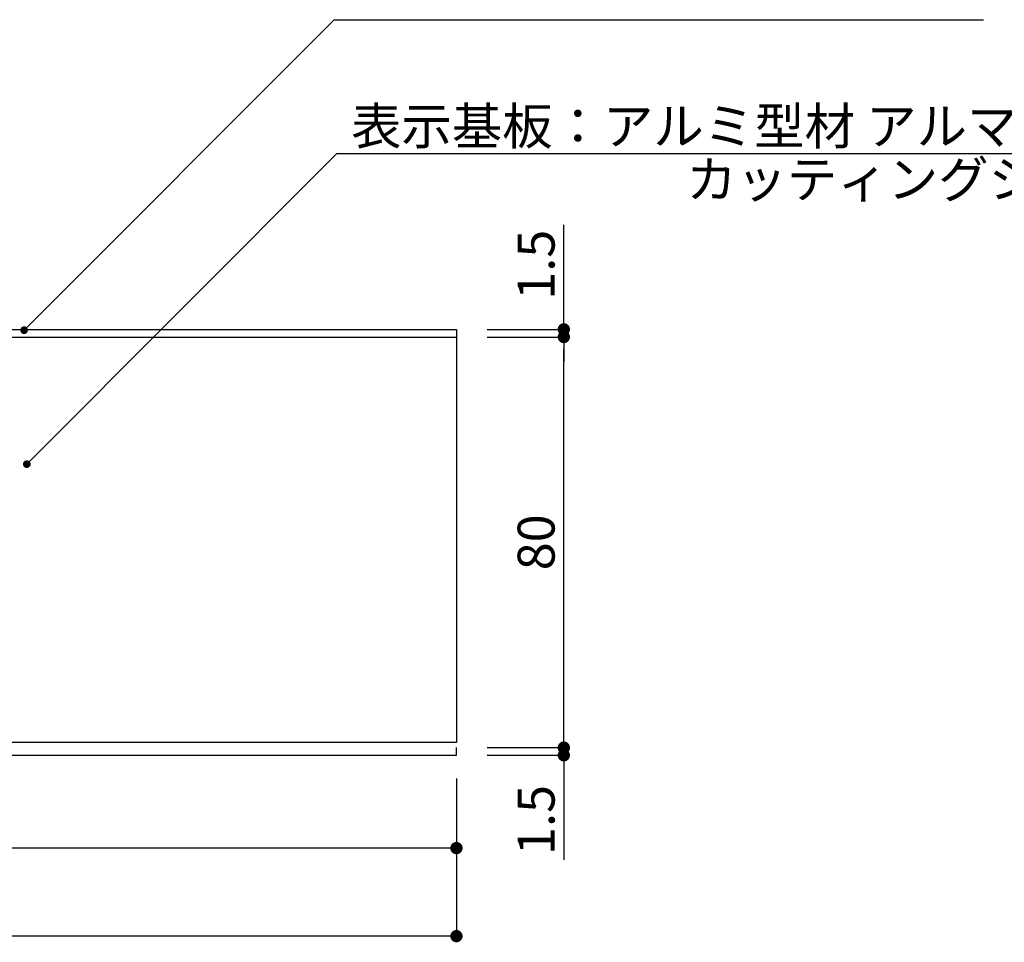
# Model space of a CAD drawing. Extents: x 288 to 568, y 1 to 193.
# Drawn here: x 459 to 523, y 44 to 104 of the extents above; entities that cross this region are included whole.
import ezdxf

# ---------------------------------------------------------------- set-up
doc = ezdxf.new("R2010")
doc.units = 0
doc.header["$MEASUREMENT"] = 0
for name, color, linetype in [('本体１', 7, 'Continuous'), ('本体２', 11, 'Continuous'), ('注釈', 2, 'Continuous')]:
    doc.layers.add(name, color=color, linetype=linetype)
doc.styles.add('EXTFONT', font='txt.shx', dxfattribs={"height": 3, "bigfont": 'extfont.shx'})
doc.styles.get("Standard").update_dxf_attribs({"font": 'txt.shx', "bigfont": 'extfont.shx'})
doc.styles.add('角ゴ', font='txt.shx', dxfattribs={"bigfont": 'extfont.shx'})
doc.dimstyles.new('KITEI-1$7', dxfattribs={"dimtxt": 2.4, "dimasz": 0.5, "dimexe": 0, "dimexo": 1, "dimgap": 0.7, "dimtad": 2, "dimdec": 0, "dimrnd": 1, "dimzin": 0, "dimdsep": 46, "dimtxsty": 'EXTFONT', "dimblk1": 'DOT', "dimblk2": 'DOT', "dimsah": 1, "dimcen": 0.09, "dimclrd": 2, "dimclre": 2, "dimclrt": 2, "dimadec": 0, "dimazin": 0, "dimtfac": 1, "dimtdec": 4, "dimtofl": 0, "dimtmove": 0, "dimatfit": 0, "dimldrblk": 'DOT', "dimfxl": 1, "dimtolj": 1, "dimtzin": 0, "dimarcsym": 0})
doc.dimstyles.get("Standard").update_dxf_attribs({"dimtxt": 0.18, "dimasz": 0.18, "dimexe": 0.18, "dimexo": 0.0625, "dimgap": 0.09, "dimtad": 0, "dimtih": 1, "dimtoh": 1, "dimdec": 4, "dimzin": 0, "dimdsep": 46, "dimtxsty": 'STANDARD', "dimcen": 0.09, "dimadec": 0, "dimazin": 0, "dimtfac": 1, "dimtdec": 4, "dimtofl": 0, "dimtmove": 0, "dimatfit": 3, "dimfxl": 1, "dimtolj": 1, "dimtzin": 0, "dimarcsym": 0})
doc.dimstyles.new('STANDARD$0', dxfattribs={"dimtxt": 2.4, "dimasz": 0.4, "dimexe": 0, "dimexo": 2, "dimtad": 3, "dimdec": 0, "dimzin": 0, "dimdsep": 46, "dimtxsty": 'STANDARD', "dimblk1": 'DOT', "dimblk2": 'DOT', "dimsah": 1, "dimcen": 2.5, "dimclrd": 2, "dimclre": 2, "dimclrt": 2, "dimadec": 0, "dimazin": 0, "dimtfac": 1, "dimtdec": 4, "dimtofl": 0, "dimtmove": 0, "dimatfit": 3, "dimldrblk": 'DOT', "dimfxl": 1, "dimtolj": 1, "dimtzin": 0, "dimarcsym": 0})

# ---------------------------------------------------------------- blocks, each defined once
blk = doc.blocks.new('_DOT')
at = {"color": 0, "linetype": 'ByBlock'}
blk.add_line((-0.5, 0), (-1, 0), dxfattribs=at)
at = {"color": 0, "linetype": 'ByBlock', "const_width": 0.5}
blk.add_lwpolyline([(-0.25, 0, 1), (0.25, 0, 1)], format="xyb", close=True, dxfattribs=at)
blk = doc.blocks.new('*D1')
at = {"layer": 'DEFPOINTS', "color": 0, "linetype": 'Continuous'}
for p in [(404.022, 56.425), (487.356, 56.425), (404.022, 49.897)]:
    blk.add_point(p, dxfattribs=at)
at = {"layer": '注釈', "color": 2, "linetype": 'Continuous'}
for p, q in [((404.022, 54.425), (404.022, 49.897)), ((487.356, 54.425), (487.356, 49.897)), ((486.556, 49.897), (404.822, 49.897))]:
    blk.add_line(p, q, dxfattribs=at)
at = {"layer": '注釈', "color": 2, "linetype": 'Continuous', "xscale": 0.8, "yscale": 0.8, "zscale": 0.8, "rotation": 180}
blk.add_blockref('_DOT', (404.022, 49.897), dxfattribs=at)
at = {"layer": '注釈', "color": 2, "linetype": 'Continuous', "xscale": 0.8, "yscale": 0.8, "zscale": 0.8}
blk.add_blockref('_DOT', (487.356, 49.897), dxfattribs=at)
at = {"layer": '注釈', "color": 2, "linetype": 'Continuous', "insert": (445.689, 51.697), "char_height": 2.4, "attachment_point": 5, "style": '角ゴ'}
blk.add_mtext('\\A1;250', dxfattribs=at)
blk = doc.blocks.new('*D11')
at = {"layer": 'DEFPOINTS', "color": 0, "linetype": 'Continuous'}
for p in [(487.356, 83.092), (494.334, 83.092), (487.356, 56.425)]:
    blk.add_point(p, dxfattribs=at)
at = {"layer": '本体１', "color": 2, "linetype": 'Continuous'}
for p, q in [((489.356, 83.092), (494.334, 83.092)), ((494.334, 57.225), (494.334, 82.292)), ((489.356, 56.425), (494.334, 56.425))]:
    blk.add_line(p, q, dxfattribs=at)
at = {"layer": '本体１', "color": 2, "linetype": 'Continuous', "xscale": 0.8, "yscale": 0.8, "zscale": 0.8}
for p, rotation in [((494.334, 83.092), 90), ((494.334, 56.425), 270)]:
    blk.add_blockref('_DOT', p, dxfattribs=dict(at, rotation=rotation))
at = {"layer": '本体１', "color": 2, "linetype": 'Continuous', "insert": (492.534, 69.759), "char_height": 2.4, "attachment_point": 5, "rotation": 90, "style": '角ゴ'}
blk.add_mtext('\\A1;80', dxfattribs=at)
blk = doc.blocks.new('*D12')
at = {"layer": 'DEFPOINTS', "color": 0, "linetype": 'Continuous'}
for p in [(389.022, 56.092), (487.356, 56.092), (389.022, 44.178)]:
    blk.add_point(p, dxfattribs=at)
at = {"layer": '本体１', "color": 2, "linetype": 'Continuous'}
for p, q in [((389.022, 54.092), (389.022, 44.178)), ((487.356, 54.092), (487.356, 44.178)), ((486.556, 44.178), (389.822, 44.178))]:
    blk.add_line(p, q, dxfattribs=at)
at = {"layer": '本体１', "color": 2, "linetype": 'Continuous', "xscale": 0.8, "yscale": 0.8, "zscale": 0.8, "rotation": 180}
blk.add_blockref('_DOT', (389.022, 44.178), dxfattribs=at)
at = {"layer": '本体１', "color": 2, "linetype": 'Continuous', "xscale": 0.8, "yscale": 0.8, "zscale": 0.8}
blk.add_blockref('_DOT', (487.356, 44.178), dxfattribs=at)
at = {"layer": '本体１', "color": 2, "linetype": 'Continuous', "insert": (438.329, 45.978), "char_height": 2.4, "attachment_point": 5, "style": '角ゴ'}
blk.add_mtext('\\A1;295', dxfattribs=at)
blk = doc.blocks.new('*D14')
at = {"layer": 'DEFPOINTS', "color": 0, "linetype": 'Continuous'}
for p in [(487.356, 83.592), (494.334, 83.592), (487.356, 83.092)]:
    blk.add_point(p, dxfattribs=at)
at = {"layer": '本体１', "color": 2, "linetype": 'Continuous'}
for p, q in [((494.334, 84.392), (494.334, 90.392)), ((489.356, 83.592), (494.334, 83.592)), ((489.356, 83.092), (494.334, 83.092)), ((494.334, 82.292), (494.334, 81.492))]:
    blk.add_line(p, q, dxfattribs=at)
at = {"layer": '本体１', "color": 2, "linetype": 'Continuous', "xscale": 0.8, "yscale": 0.8, "zscale": 0.8}
for p, rotation in [((494.334, 83.592), 270), ((494.334, 83.092), 90)]:
    blk.add_blockref('_DOT', p, dxfattribs=dict(at, rotation=rotation))
at = {"layer": '本体１', "color": 2, "linetype": 'Continuous', "insert": (492.534, 87.792), "char_height": 2.4, "attachment_point": 5, "rotation": 90, "style": '角ゴ'}
blk.add_mtext('\\A1;1.5', dxfattribs=at)
blk = doc.blocks.new('*D15')
at = {"layer": 'DEFPOINTS', "color": 0, "linetype": 'Continuous'}
for p in [(487.356, 56.425), (487.356, 55.925), (494.334, 55.925)]:
    blk.add_point(p, dxfattribs=at)
at = {"layer": '注釈', "color": 2, "linetype": 'Continuous'}
for p, q in [((494.334, 57.225), (494.334, 58.025)), ((489.356, 56.425), (494.334, 56.425)), ((489.356, 55.925), (494.334, 55.925)), ((494.334, 55.125), (494.334, 49.125))]:
    blk.add_line(p, q, dxfattribs=at)
at = {"layer": '注釈', "color": 2, "linetype": 'Continuous', "xscale": 0.8, "yscale": 0.8, "zscale": 0.8}
for p, rotation in [((494.334, 56.425), 270), ((494.334, 55.925), 90)]:
    blk.add_blockref('_DOT', p, dxfattribs=dict(at, rotation=rotation))
at = {"layer": '注釈', "color": 2, "linetype": 'Continuous', "insert": (492.534, 51.725), "char_height": 2.4, "attachment_point": 5, "rotation": 90, "style": '角ゴ'}
blk.add_mtext('\\A1;1.5', dxfattribs=at)

msp = doc.modelspace()

# ---------------------------------------------------------------- linework, layer by layer
at = {"layer": '本体１', "linetype": 'Continuous'}
msp.add_lwpolyline([(404.022, 83.092), (487.356, 83.092), (487.356, 56.759), (391.689, 56.759)], dxfattribs=at)
at = {"layer": '本体２', "linetype": 'Continuous'}
for p, q in [((404.022, 83.592), (487.356, 83.592)), ((487.356, 83.592), (487.356, 83.092)), ((487.356, 56.092), (487.356, 56.425)), ((487.356, 55.925), (487.356, 56.425)), ((404.022, 55.925), (487.356, 55.925))]:
    msp.add_line(p, q, dxfattribs=at)
at = {"layer": '注釈'}
for p, q in [((479.407, 103.707), (521.607, 103.707)), ((479.583, 95.007), (531.297, 95.007))]:
    msp.add_line(p, q, dxfattribs=at)

# ---------------------------------------------------------------- texts
at = {"layer": '注釈', "style": '角ゴ'}
for s, p in [('表示基板：アルミ型材 アルマイト仕上', (480.509, 95.599)), ('カッティングシート貼', (502.287, 92.134))]:
    msp.add_text(s, height=2.4, dxfattribs=at).set_placement(p)

# ---------------------------------------------------------------- dimensions: what is measured, and where the dimension line sits
at = {"layer": '本体１', "linetype": 'Continuous'}
for base, p1, p2, picture, middle in [((494.334, 83.592), (487.356, 83.092), (487.356, 83.592), '*D14', (492.534, 87.792)), ((494.334, 83.092), (487.356, 56.425), (487.356, 83.092), '*D11', (492.534, 69.759))]:
    dim = msp.add_linear_dim(base=base, p1=p1, p2=p2, angle=90, dimstyle='STANDARD$0', override={"dimasz": 0.8, "dimgap": 0.6, "dimdec": 1, "dimlfac": 3, "dimzin": 8, "dimtxsty": '角ゴ', "dimblk": 'DOT', "dimtdec": 1, "dimlwd": -1, "dimlwe": -1}, dxfattribs=at)
    dim.commit()
    dim.dimension.update_dxf_attribs({"geometry": picture, "text_midpoint": middle})
dim = msp.add_linear_dim(base=(389.022, 44.178), p1=(487.356, 56.092), p2=(389.022, 56.092), dimstyle='STANDARD$0', override={"dimasz": 0.8, "dimgap": 0.6, "dimdec": 1, "dimlfac": 3, "dimzin": 8, "dimtxsty": '角ゴ', "dimblk": 'DOT', "dimtdec": 1, "dimlwd": -1, "dimlwe": -1}, dxfattribs=at)
dim.commit()
dim.dimension.update_dxf_attribs({"geometry": '*D12', "text_midpoint": (438.329, 44.178), "dimtype": 160})
at = {"layer": '注釈', "linetype": 'Continuous'}
dim = msp.add_linear_dim(base=(494.334, 55.925), p1=(487.356, 56.425), p2=(487.356, 55.925), angle=90, dimstyle='STANDARD$0', override={"dimasz": 0.8, "dimgap": 0.6, "dimdec": 1, "dimlfac": 3, "dimzin": 8, "dimtxsty": '角ゴ', "dimblk": 'DOT', "dimtdec": 1, "dimlwd": -1, "dimlwe": -1}, dxfattribs=at)
dim.commit()
dim.dimension.update_dxf_attribs({"geometry": '*D15', "text_midpoint": (492.534, 51.725)})
dim = msp.add_linear_dim(base=(404.022, 49.897), p1=(487.356, 56.425), p2=(404.022, 56.425), dimstyle='Standard', override={"dimtxt": 2.4, "dimasz": 0.8, "dimexe": 0, "dimexo": 2, "dimgap": 0.6, "dimtad": 3, "dimtih": 0, "dimtoh": 0, "dimdec": 1, "dimlfac": 3, "dimzin": 8, "dimtxsty": '角ゴ', "dimblk": 'DOT', "dimclrd": 2, "dimclre": 2, "dimclrt": 2, "dimtdec": 1, "dimldrblk": 'DOT', "dimlwd": -1, "dimlwe": -1}, dxfattribs=at)
dim.commit()
dim.dimension.update_dxf_attribs({"geometry": '*D1', "text_midpoint": (445.689, 51.697)})

# ---------------------------------------------------------------- leaders
at = {"layer": '注釈', "color": 2, "linetype": 'ByBlock'}
for points in [[(459.261, 83.539), (479.407, 103.707)], [(459.436, 74.839), (479.583, 95.007)]]:
    msp.add_leader(points, dimstyle='KITEI-1$7', dxfattribs=at)

doc.saveas('drawing.dxf')
